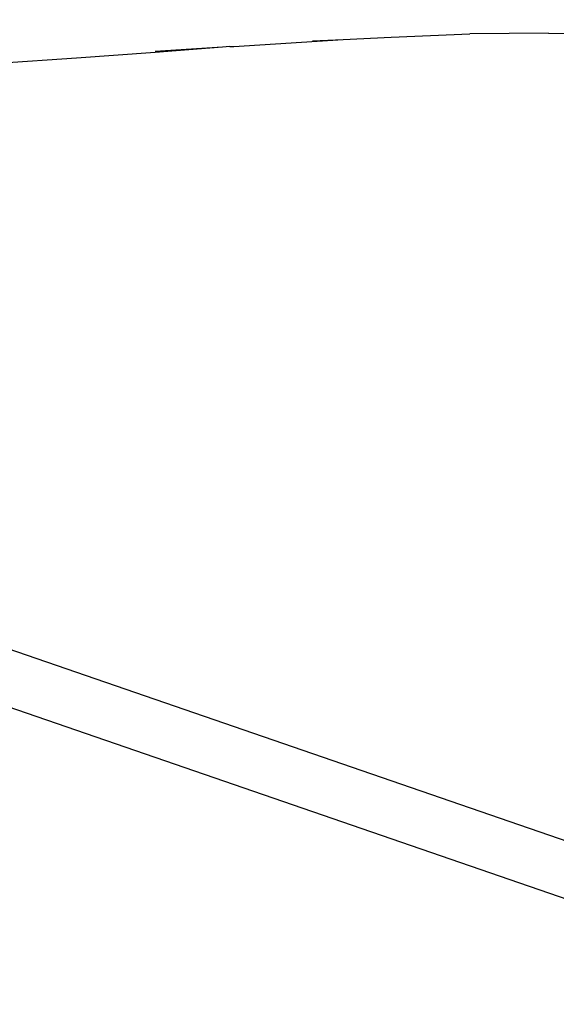
# Model space of a CAD drawing. Units: inches. Extents: x 5480 to 7651, y -3100 to -1646.
# Drawn here: x 6413 to 6428, y -2837 to -2809 of the extents above; entities that cross this region are included whole.
import ezdxf

# ---------------------------------------------------------------- set-up
doc = ezdxf.new("R2010")
doc.units = ezdxf.units.IN
doc.header["$MEASUREMENT"] = 0
doc.layers.add('VP-EQ', color=7, linetype='Continuous', true_color=0x8a3492, plot=False)
doc.layers.add('VP-HIC', color=6, linetype='Continuous')

# ---------------------------------------------------------------- blocks, each defined once
blk = doc.blocks.new('RB1224')
at = {"layer": 'VP-EQ', "color": 0}
for p, q in [((6419.423, -2810.202), (6422.48, -2810.005)), ((6421.624, -2810.045), (6422.48, -2810.005)), ((6422.48, -2810.005), (6423.824, -2809.941)), ((6423.824, -2809.941), (6426.025, -2809.846)), ((6428.225, -2809.824), (6426.025, -2809.846)), ((6428.225, -2809.824), (6432.626, -2809.879)), ((6419.106, -2810.222), (6417.222, -2810.339)), ((6419.106, -2810.222), (6417.222, -2810.369)), ((6419.31, -2810.205), (6419.106, -2810.222)), ((6419.31, -2810.205), (6419.423, -2810.202)), ((6415.02, -2810.53), (6412.819, -2810.678)), ((6417.222, -2810.369), (6415.02, -2810.53)), ((6431.284, -2833.297), (6405.292, -2824.335)), ((6430.83, -2834.76), (6405.167, -2825.914))]:
    blk.add_line(p, q, dxfattribs=at)
blk = doc.blocks.new('RB1224_2D')
at = {"layer": 'VP-EQ', "color": 0}
blk.add_blockref('RB1224', (0, 0), dxfattribs=at)

msp = doc.modelspace()

# ---------------------------------------------------------------- linework, layer by layer
at = {"layer": 'VP-HIC', "color": 1}
msp.add_lwpolyline([(6688.722, -2563.442, 0.204118), (6558.922, -2508.149), (6332.012, -2508.149, 0.414214), (6152.012, -2688.149), (6152.012, -2919.965, 0.414214), (6332.012, -3099.965), (6558.922, -3099.965, 0.275961), (6717.422, -3005.274, -0.005804), (6712.547, -3005.33), (6519.186, -3005.33, -0.414214), (6309.186, -2795.33), (6309.186, -2773.442, -0.414214), (6519.186, -2563.442)], format="xyb", close=True, dxfattribs=at)
at = {"layer": 'VP-HIC', "color": 5}
msp.add_lwpolyline([(6922.547, -2773.442), (6922.547, -2795.33, -0.414214), (6712.547, -3005.33), (6519.186, -3005.33, -0.414214), (6309.186, -2795.33), (6309.186, -2773.442, -0.414214), (6519.186, -2563.442), (6712.547, -2563.442, -0.414214)], format="xyb", close=True, dxfattribs=at)

# ---------------------------------------------------------------- block references
at = {"layer": 'VP-EQ', "color": 0}
msp.add_blockref('RB1224_2D', (0, 0), dxfattribs=at)

doc.saveas('drawing.dxf')
